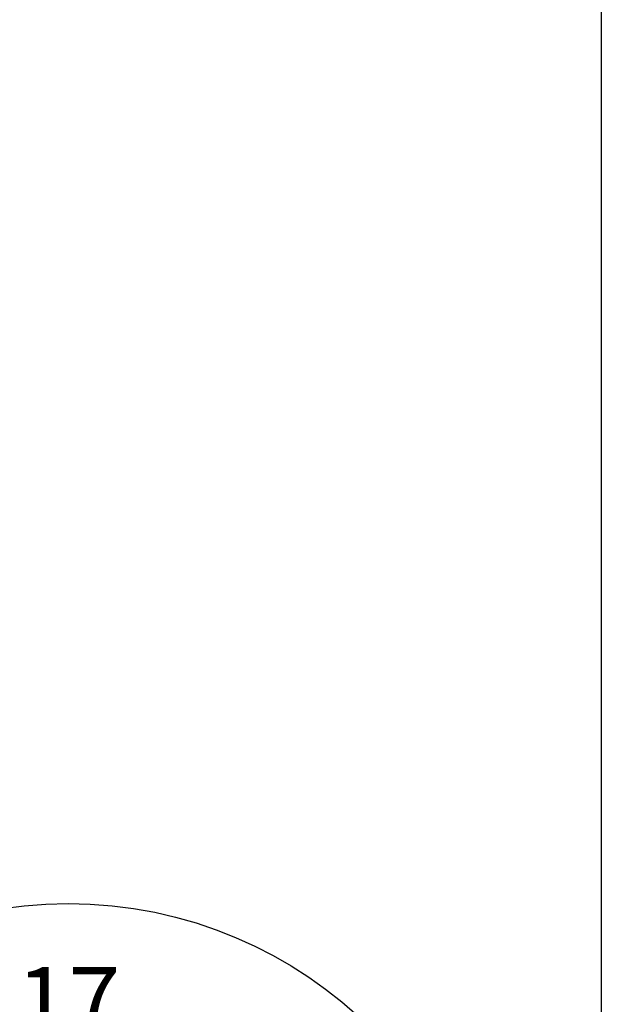
# Model space of a CAD drawing. Extents: x 6 to 1503, y 12 to 1060.
# Drawn here: x 1353 to 1502, y 374 to 626 of the extents above; entities that cross this region are included whole.
import ezdxf

# ---------------------------------------------------------------- set-up
doc = ezdxf.new("R2010")
doc.units = 0
doc.header["$LTSCALE"] = 5
doc.header["$MEASUREMENT"] = 0
doc.linetypes.add('AUSGEZOGEN', pattern=[0])
doc.layers.get('DEFPOINTS').update_dxf_attribs({"linetype": 'CONTINUOUS'})
for name, color, linetype in [('AM_BOR', 7, 'CONTINUOUS'), ('BEMASS', 3, 'CONTINUOUS'), ('DUENN-18', 94, 'CONTINUOUS'), ('KOPF', 12, 'AUSGEZOGEN')]:
    doc.layers.add(name, color=color, linetype=linetype)
doc.styles.add('BEMSTIL', font='isocp3.shx', dxfattribs={"width": 0.8})
doc.dimstyles.new('BEMASS$0', dxfattribs={"dimscale": 10, "dimtxt": 3.5, "dimasz": 3.5, "dimexe": 2, "dimexo": 0, "dimgap": 1, "dimtad": 1, "dimdec": 1, "dimtxsty": 'BEMSTIL', "dimcen": 3, "dimclrd": 3, "dimclre": 3, "dimclrt": 4, "dimadec": 0, "dimazin": 0, "dimtfac": 1, "dimtdec": 1, "dimtofl": 0, "dimtmove": 0, "dimatfit": 0, "dimfxl": 0, "dimtolj": 1, "dimlwd": -1, "dimlwe": -1, "dimarcsym": 0})

# ---------------------------------------------------------------- blocks, each defined once
blk = doc.blocks.new('RA_A4_QU')
at = {"layer": 'KOPF'}
blk.add_line((300.4, 212), (300.4, 2.5), dxfattribs=at)
blk = doc.blocks.new('*D60')
at = {"layer": 'BEMASS', "color": 3, "transparency": 16777216}
for p, q in [((1333.36, 308.33), (1333.36, 371.07)), ((1398.15, 308.05), (1398.15, 371.07)), ((1350.86, 361.07), (1380.65, 361.07))]:
    blk.add_line(p, q, dxfattribs=at)
for points in [[(1350.86, 363.99), (1350.86, 358.15), (1333.36, 361.07)], [(1380.65, 363.99), (1380.65, 358.15), (1398.15, 361.07)]]:
    blk.add_solid(points, dxfattribs=at)
at = {"layer": 'DEFPOINTS', "color": 0, "transparency": 16777216}
for p in [(1398.15, 361.07), (1333.36, 308.33), (1398.15, 308.05)]:
    blk.add_point(p, dxfattribs=at)
at = {"layer": 'BEMASS', "color": 4, "transparency": 16777216, "insert": (1365.76, 374.82), "char_height": 17.5, "attachment_point": 5, "style": 'BEMSTIL'}
blk.add_mtext('\\A1;17', dxfattribs=at)

msp = doc.modelspace()

# ---------------------------------------------------------------- linework, layer by layer
at = {"layer": 'DUENN-18'}
msp.add_circle((1365.666, 289.759), 110.072, dxfattribs=at)

# ---------------------------------------------------------------- block references
at = {"layer": 'AM_BOR', "xscale": 5, "yscale": 5, "zscale": 5}
msp.add_blockref('RA_A4_QU', (0, 0), dxfattribs=at)

# ---------------------------------------------------------------- dimensions: what is measured, and where the dimension line sits
at = {"layer": 'BEMASS'}
dim = msp.add_linear_dim(base=(1398.154, 361.069), p1=(1333.36, 308.326), p2=(1398.154, 308.054), text='17', dimstyle='BEMASS$0', override={"dimscale": 5}, dxfattribs=at)
dim.commit()
dim.dimension.update_dxf_attribs({"geometry": '*D60', "text_midpoint": (1365.757, 361.069), "dimtype": 160})

doc.saveas('drawing.dxf')
